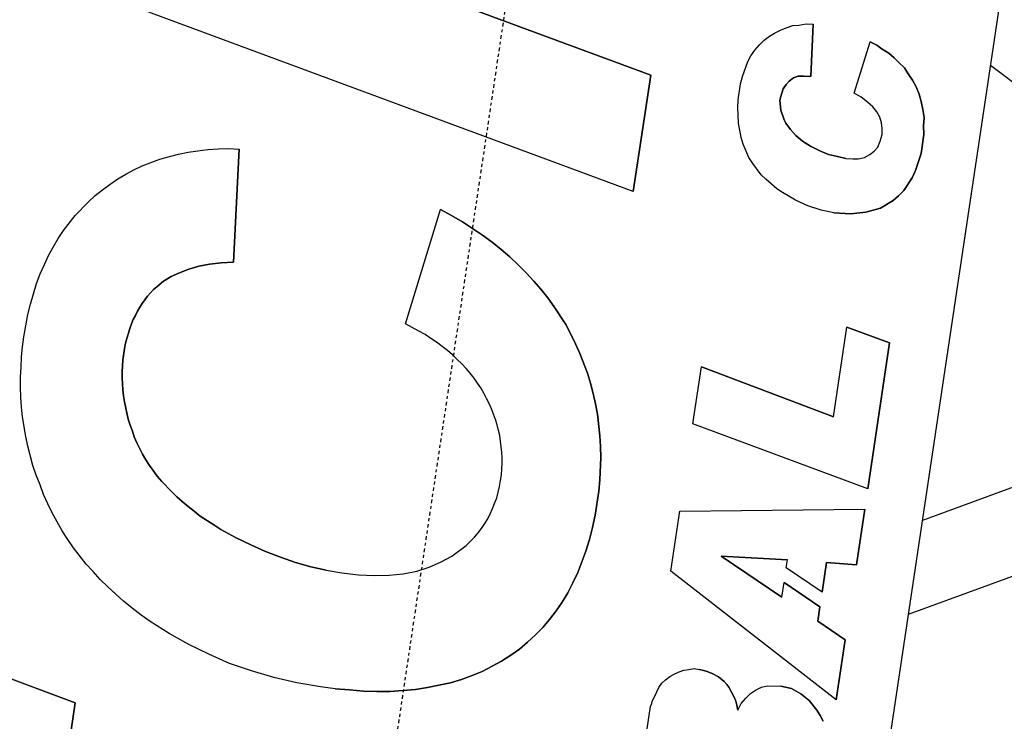
# Model space of a CAD drawing. Extents: x 1128 to 5946, y 896 to 3947.
# Drawn here: x 5321 to 5355, y 2353 to 2377 of the extents above; entities that cross this region are included whole.
import ezdxf

# ---------------------------------------------------------------- set-up
doc = ezdxf.new("R2010")
doc.units = 0
doc.header["$LTSCALE"] = 100
doc.header["$MEASUREMENT"] = 0
doc.linetypes.add('CENTER', pattern=[2, 1.25, -0.25, 0.25, -0.25])
doc.styles.get("Standard").update_dxf_attribs({"font": 'simplex.shx'})
doc.dimstyles.get("Standard").update_dxf_attribs({"dimscale": 60, "dimtxt": 0.18, "dimasz": 0.25, "dimexe": 0.18, "dimexo": 0.0625, "dimgap": 0.09, "dimtad": 0, "dimtih": 1, "dimtoh": 1, "dimzin": 4, "dimdsep": 46, "dimtxsty": 'Standard', "dimcen": 0.09, "dimadec": 8, "dimazin": 1, "dimtfac": 1, "dimtofl": 0, "dimtmove": 0, "dimatfit": 3, "dimfxl": 0.18, "dimtolj": 1, "dimtzin": 0, "dimarcsym": 0})

# ---------------------------------------------------------------- blocks, each defined once
blk = doc.blocks.new('*D13')
at = {"color": 0, "lineweight": -2, "transparency": 16777216}
for p, q in [((5507.993, 3224.676), (4726.758, 3224.676)), ((4737.558, 3209.676), (4737.558, 2257.756)), ((4737.558, 1416.716), (4737.558, 2142.041)), ((5005.346, 1401.716), (4726.758, 1401.716))]:
    blk.add_line(p, q, dxfattribs=at)
at = {"color": 0, "transparency": 16777216}
for points in [[(4735.058, 3209.676), (4740.058, 3209.676), (4737.558, 3224.676)], [(4735.058, 1416.716), (4740.058, 1416.716), (4737.558, 1401.716)]]:
    blk.add_solid(points, dxfattribs=at)
at = {"layer": 'Defpoints', "color": 0, "transparency": 16777216}
for p in [(5511.743, 3224.676), (4737.558, 1401.716), (5009.096, 1401.716)]:
    blk.add_point(p, dxfattribs=at)
at = {"color": 0, "transparency": 16777216, "insert": (4737.558, 2199.899), "char_height": 10.8, "attachment_point": 5}
blk.add_mtext('\\A1;1822.96"\\P=\\P151\'-10.96"\\POVERALL\\PHEIGHT\\PAT 81.5%%D MAX.', dxfattribs=at)
blk = doc.blocks.new('*D27')
at = {"color": 0, "lineweight": -2, "transparency": 16777216}
for p, q in [((4885.442, 1542.011), (4885.442, 3272.764)), ((5512.694, 3228.115), (5512.694, 3272.764)), ((4900.442, 3261.964), (5088.875, 3261.964)), ((5497.694, 3261.964), (5275.56, 3261.964))]:
    blk.add_line(p, q, dxfattribs=at)
at = {"color": 0, "transparency": 16777216}
for points in [[(4900.442, 3264.464), (4900.442, 3259.464), (4885.442, 3261.964)], [(5497.694, 3264.464), (5497.694, 3259.464), (5512.694, 3261.964)]]:
    blk.add_solid(points, dxfattribs=at)
at = {"layer": 'Defpoints', "color": 0, "transparency": 16777216}
for p in [(5512.694, 3261.964), (5512.694, 3224.365), (4885.442, 1538.261)]:
    blk.add_point(p, dxfattribs=at)
at = {"color": 0, "transparency": 16777216, "insert": (5182.218, 3261.964), "char_height": 10.8, "attachment_point": 5}
blk.add_mtext('\\A1;627.25" = 52\'-3.25"', dxfattribs=at)
blk = doc.blocks.new('boom')
at = {"color": 7}
for p, q in [((2605.621, 481.932), (2605.948, 482.016)), ((2605.948, 482.016), (2606.286, 482.09)), ((2606.286, 482.09), (2606.623, 482.153)), ((2606.623, 482.153), (2606.96, 482.206)), ((2606.96, 482.206), (2607.308, 482.237)), ((2607.308, 482.237), (2607.646, 482.269)), ((2607.646, 482.269), (2608.004, 482.29)), ((2608.004, 482.29), (2608.352, 482.301)), ((2608.352, 482.301), (2608.742, 482.29)), ((2608.742, 482.29), (2609.132, 482.269)), ((2609.132, 482.269), (2609.501, 482.237)), ((2609.501, 482.237), (2609.87, 482.185)), ((2609.87, 482.185), (2610.229, 482.132)), ((2610.229, 482.132), (2610.577, 482.058)), ((2610.577, 482.058), (2610.914, 481.963)), ((2596.164, 478.684), (2596.849, 481.953)), ((2596.849, 481.953), (2596.164, 478.684)), ((2604.651, 481.605), (2604.968, 481.721)), ((2604.968, 481.721), (2605.621, 481.932)), ((2610.914, 481.963), (2611.241, 481.868)), ((2611.241, 481.868), (2611.557, 481.752)), ((2611.557, 481.752), (2611.874, 481.626)), ((2616.397, 462.299), (2620.509, 481.953)), ((2603.713, 481.172), (2604.019, 481.331)), ((2604.019, 481.331), (2604.651, 481.605)), ((2611.874, 481.626), (2612.169, 481.489)), ((2612.169, 481.489), (2612.738, 481.172)), ((2603.091, 480.825), (2603.397, 480.993)), ((2603.397, 480.993), (2603.713, 481.172)), ((2612.738, 481.172), (2613.265, 480.793)), ((2602.796, 480.635), (2603.091, 480.825)), ((2613.265, 480.793), (2613.518, 480.593)), ((2602.226, 480.224), (2602.511, 480.434)), ((2602.511, 480.434), (2602.796, 480.635)), ((2613.518, 480.593), (2613.75, 480.371)), ((2613.75, 480.371), (2613.982, 480.139)), ((2601.688, 479.77), (2601.952, 480.002)), ((2601.952, 480.002), (2602.226, 480.224)), ((2613.982, 480.139), (2614.204, 479.907)), ((2601.425, 479.528), (2601.688, 479.77)), ((2614.204, 479.907), (2614.404, 479.654)), ((2614.404, 479.654), (2614.594, 479.401)), ((2600.94, 479.022), (2601.425, 479.528)), ((2614.594, 479.401), (2614.773, 479.137)), ((2600.718, 478.747), (2600.94, 479.022)), ((2614.773, 479.137), (2615.089, 478.568)), ((2585.63, 478.684), (2596.164, 478.684)), ((2596.164, 478.684), (2585.63, 478.684)), ((2596.164, 478.684), (2596.164, 478.684)), ((2600.486, 478.463), (2600.718, 478.747)), ((2606.855, 478.61), (2607.055, 478.663)), ((2607.055, 478.663), (2606.855, 478.61)), ((2607.055, 478.663), (2607.456, 478.747)), ((2607.456, 478.747), (2607.055, 478.663)), ((2607.055, 478.663), (2607.055, 478.663)), ((2607.456, 478.747), (2607.656, 478.768)), ((2607.656, 478.768), (2607.456, 478.747)), ((2607.456, 478.747), (2607.456, 478.747)), ((2607.656, 478.768), (2607.867, 478.79)), ((2607.867, 478.79), (2607.656, 478.768)), ((2607.656, 478.768), (2607.656, 478.768)), ((2607.867, 478.79), (2608.067, 478.811)), ((2608.067, 478.811), (2607.867, 478.79)), ((2607.867, 478.79), (2607.867, 478.79)), ((2608.067, 478.811), (2608.468, 478.811)), ((2608.468, 478.811), (2608.067, 478.811)), ((2608.067, 478.811), (2608.067, 478.811)), ((2608.468, 478.811), (2608.658, 478.8)), ((2608.658, 478.8), (2608.468, 478.811)), ((2608.468, 478.811), (2608.468, 478.811)), ((2608.658, 478.8), (2608.827, 478.779)), ((2608.827, 478.779), (2608.658, 478.8)), ((2608.658, 478.8), (2608.658, 478.8)), ((2608.827, 478.779), (2609.006, 478.758)), ((2609.006, 478.758), (2608.827, 478.779)), ((2608.827, 478.779), (2608.827, 478.779)), ((2609.006, 478.758), (2609.174, 478.737)), ((2609.174, 478.737), (2609.006, 478.758)), ((2609.006, 478.758), (2609.006, 478.758)), ((2609.174, 478.737), (2609.343, 478.695)), ((2609.343, 478.695), (2609.174, 478.737)), ((2609.174, 478.737), (2609.174, 478.737)), ((2609.343, 478.695), (2609.501, 478.663)), ((2609.501, 478.663), (2609.343, 478.695)), ((2609.343, 478.695), (2609.343, 478.695)), ((2609.501, 478.663), (2609.649, 478.61)), ((2609.649, 478.61), (2609.501, 478.663)), ((2609.501, 478.663), (2609.501, 478.663)), ((2600.276, 478.167), (2600.486, 478.463)), ((2605.885, 478.231), (2606.085, 478.326)), ((2606.085, 478.326), (2605.885, 478.231)), ((2606.085, 478.326), (2606.655, 478.547)), ((2606.655, 478.547), (2606.085, 478.326)), ((2606.085, 478.326), (2606.085, 478.326)), ((2606.655, 478.547), (2606.855, 478.61)), ((2606.855, 478.61), (2606.655, 478.547)), ((2606.655, 478.547), (2606.655, 478.547)), ((2606.855, 478.61), (2606.855, 478.61)), ((2609.649, 478.61), (2609.807, 478.558)), ((2609.807, 478.558), (2609.649, 478.61)), ((2609.649, 478.61), (2609.649, 478.61)), ((2609.807, 478.558), (2609.955, 478.505)), ((2609.955, 478.505), (2609.807, 478.558)), ((2609.807, 478.558), (2609.807, 478.558)), ((2609.955, 478.505), (2610.092, 478.442)), ((2610.092, 478.442), (2609.955, 478.505)), ((2609.955, 478.505), (2609.955, 478.505)), ((2610.092, 478.442), (2610.366, 478.294)), ((2610.366, 478.294), (2610.092, 478.442)), ((2610.092, 478.442), (2610.092, 478.442)), ((2610.366, 478.294), (2610.619, 478.125)), ((2610.619, 478.125), (2610.366, 478.294)), ((2610.366, 478.294), (2610.366, 478.294)), ((2615.089, 478.568), (2615.227, 478.262)), ((2600.065, 477.862), (2600.276, 478.167)), ((2605.326, 477.914), (2605.516, 478.03)), ((2605.516, 478.03), (2605.326, 477.914)), ((2605.516, 478.03), (2605.695, 478.125)), ((2605.695, 478.125), (2605.516, 478.03)), ((2605.516, 478.03), (2605.516, 478.03)), ((2605.695, 478.125), (2605.885, 478.231)), ((2605.885, 478.231), (2605.695, 478.125)), ((2605.695, 478.125), (2605.695, 478.125)), ((2605.885, 478.231), (2605.885, 478.231)), ((2610.619, 478.125), (2610.735, 478.03)), ((2610.735, 478.03), (2610.619, 478.125)), ((2610.619, 478.125), (2610.619, 478.125)), ((2610.735, 478.03), (2610.956, 477.83)), ((2610.956, 477.83), (2610.735, 478.03)), ((2610.735, 478.03), (2610.735, 478.03)), ((2615.227, 478.262), (2615.353, 477.967)), ((2615.353, 477.967), (2615.469, 477.64)), ((2599.864, 477.556), (2600.065, 477.862)), ((2604.788, 477.524), (2604.968, 477.661)), ((2604.968, 477.661), (2604.788, 477.524)), ((2604.968, 477.661), (2605.326, 477.914)), ((2605.326, 477.914), (2604.968, 477.661)), ((2604.968, 477.661), (2604.968, 477.661)), ((2605.326, 477.914), (2605.326, 477.914)), ((2610.956, 477.83), (2611.157, 477.588)), ((2611.157, 477.588), (2610.956, 477.83)), ((2610.956, 477.83), (2610.956, 477.83)), ((2615.469, 477.64), (2615.564, 477.324)), ((2599.675, 477.229), (2599.864, 477.556)), ((2604.461, 477.219), (2604.62, 477.366)), ((2604.62, 477.366), (2604.461, 477.219)), ((2604.62, 477.366), (2604.788, 477.524)), ((2604.788, 477.524), (2604.62, 477.366)), ((2604.62, 477.366), (2604.62, 477.366)), ((2604.788, 477.524), (2604.788, 477.524)), ((2611.157, 477.588), (2611.325, 477.324)), ((2611.325, 477.324), (2611.157, 477.588)), ((2611.157, 477.588), (2611.157, 477.588)), ((2611.325, 477.324), (2611.494, 477.029)), ((2611.494, 477.029), (2611.325, 477.324)), ((2611.325, 477.324), (2611.325, 477.324)), ((2615.564, 477.324), (2615.659, 476.987)), ((2599.485, 476.892), (2599.675, 477.229)), ((2604.135, 476.871), (2604.293, 477.05)), ((2604.293, 477.05), (2604.135, 476.871)), ((2604.293, 477.05), (2604.461, 477.219)), ((2604.461, 477.219), (2604.293, 477.05)), ((2604.293, 477.05), (2604.293, 477.05)), ((2604.461, 477.219), (2604.461, 477.219)), ((2611.494, 477.029), (2611.642, 476.702)), ((2611.642, 476.702), (2611.494, 477.029)), ((2611.494, 477.029), (2611.494, 477.029)), ((2615.659, 476.987), (2615.733, 476.639)), ((2599.316, 476.554), (2599.485, 476.892)), ((2603.839, 476.491), (2604.135, 476.871)), ((2604.135, 476.871), (2603.839, 476.491)), ((2604.135, 476.871), (2604.135, 476.871)), ((2611.642, 476.702), (2611.768, 476.343)), ((2611.768, 476.343), (2611.642, 476.702)), ((2611.642, 476.702), (2611.642, 476.702)), ((2615.733, 476.639), (2615.796, 476.291)), ((2599, 475.848), (2599.316, 476.554)), ((2603.555, 476.069), (2603.692, 476.28)), ((2603.692, 476.28), (2603.555, 476.069)), ((2603.692, 476.28), (2603.839, 476.491)), ((2603.839, 476.491), (2603.692, 476.28)), ((2603.692, 476.28), (2603.692, 476.28)), ((2603.839, 476.491), (2603.839, 476.491)), ((2611.768, 476.343), (2611.874, 475.964)), ((2611.874, 475.964), (2611.768, 476.343)), ((2611.768, 476.343), (2611.768, 476.343)), ((2615.796, 476.291), (2615.838, 475.922)), ((2603.418, 475.848), (2603.555, 476.069)), ((2603.555, 476.069), (2603.418, 475.848)), ((2603.555, 476.069), (2603.555, 476.069)), ((2611.874, 475.964), (2611.958, 475.542)), ((2611.958, 475.542), (2611.874, 475.964)), ((2611.874, 475.964), (2611.874, 475.964)), ((2611.958, 475.542), (2615.838, 475.922)), ((2615.838, 475.922), (2611.958, 475.542)), ((2598.726, 475.12), (2599, 475.848)), ((2603.154, 475.384), (2603.291, 475.616)), ((2603.291, 475.616), (2603.154, 475.384)), ((2603.291, 475.616), (2603.418, 475.848)), ((2603.418, 475.848), (2603.291, 475.616)), ((2603.291, 475.616), (2603.291, 475.616)), ((2603.418, 475.848), (2603.418, 475.848)), ((2602.922, 474.878), (2603.154, 475.384)), ((2603.154, 475.384), (2602.922, 474.878)), ((2603.154, 475.384), (2603.154, 475.384)), ((2611.958, 475.542), (2611.958, 475.542)), ((2598.494, 474.393), (2598.726, 475.12)), ((2602.606, 474.077), (2602.806, 474.614)), ((2602.806, 474.614), (2602.606, 474.077)), ((2602.806, 474.614), (2602.922, 474.878)), ((2602.922, 474.878), (2602.806, 474.614)), ((2602.806, 474.614), (2602.806, 474.614)), ((2602.922, 474.878), (2602.922, 474.878)), ((2598.293, 473.634), (2598.494, 474.393)), ((2602.437, 473.518), (2602.606, 474.077)), ((2602.606, 474.077), (2602.437, 473.518)), ((2602.606, 474.077), (2602.606, 474.077)), ((2598.146, 472.853), (2598.293, 473.634)), ((2602.279, 472.98), (2602.437, 473.518)), ((2602.437, 473.518), (2602.279, 472.98)), ((2602.437, 473.518), (2602.437, 473.518)), ((2602.163, 472.442), (2602.279, 472.98)), ((2602.279, 472.98), (2602.163, 472.442)), ((2602.279, 472.98), (2602.279, 472.98)), ((2598.04, 472.063), (2598.146, 472.853)), ((2602.057, 471.905), (2602.163, 472.442)), ((2602.163, 472.442), (2602.057, 471.905)), ((2602.163, 472.442), (2602.163, 472.442)), ((2597.977, 471.251), (2598.04, 472.063)), ((2601.994, 471.367), (2602.057, 471.905)), ((2602.057, 471.905), (2601.994, 471.367)), ((2602.057, 471.905), (2602.057, 471.905)), ((2597.956, 470.428), (2597.977, 471.251)), ((2601.952, 470.819), (2601.994, 471.367)), ((2601.994, 471.367), (2601.952, 470.819)), ((2601.994, 471.367), (2601.994, 471.367)), ((2620.446, 462.299), (2622.28, 471.082)), ((2622.28, 471.082), (2620.446, 462.299)), ((2601.952, 470.819), (2601.941, 470.281)), ((2601.952, 470.819), (2601.952, 470.819)), ((2597.967, 469.912), (2597.956, 470.428)), ((2601.941, 470.281), (2601.963, 469.701)), ((2597.967, 469.912), (2597.998, 469.416)), ((2597.998, 469.416), (2597.967, 469.912)), ((2601.963, 469.701), (2602.015, 469.163)), ((2597.998, 469.416), (2598.03, 468.942)), ((2598.03, 468.942), (2597.998, 469.416)), ((2597.998, 469.416), (2597.998, 469.416)), ((2602.015, 469.163), (2602.1, 468.657)), ((2610.556, 468.889), (2610.651, 469.132)), ((2610.651, 469.132), (2610.735, 469.374)), ((2610.735, 469.374), (2614.805, 468.762)), ((2598.03, 468.942), (2598.082, 468.488)), ((2598.082, 468.488), (2598.03, 468.942)), ((2598.03, 468.942), (2598.03, 468.942)), ((2610.471, 468.657), (2610.556, 468.889)), ((2598.082, 468.488), (2598.156, 468.035)), ((2598.156, 468.035), (2598.082, 468.488)), ((2598.082, 468.488), (2598.082, 468.488)), ((2602.1, 468.657), (2602.226, 468.183)), ((2610.366, 468.436), (2610.471, 468.657)), ((2614.657, 468.362), (2614.805, 468.762)), ((2614.805, 468.762), (2614.657, 468.362)), ((2602.226, 468.183), (2602.384, 467.74)), ((2610.155, 468.014), (2610.271, 468.225)), ((2610.271, 468.225), (2610.366, 468.436)), ((2614.499, 467.961), (2614.657, 468.362)), ((2614.657, 468.362), (2614.499, 467.961)), ((2614.657, 468.362), (2614.657, 468.362)), ((2598.156, 468.035), (2598.251, 467.603)), ((2598.251, 467.603), (2598.156, 468.035)), ((2598.156, 468.035), (2598.156, 468.035)), ((2609.923, 467.624), (2610.039, 467.814)), ((2610.039, 467.814), (2610.155, 468.014)), ((2614.141, 467.202), (2614.499, 467.961)), ((2614.499, 467.961), (2614.141, 467.202)), ((2614.499, 467.961), (2614.499, 467.961)), ((2598.251, 467.603), (2598.346, 467.181)), ((2598.346, 467.181), (2598.251, 467.603)), ((2598.251, 467.603), (2598.251, 467.603)), ((2602.384, 467.74), (2602.574, 467.339)), ((2609.786, 467.434), (2609.923, 467.624)), ((2598.346, 467.181), (2598.473, 466.78)), ((2598.473, 466.78), (2598.346, 467.181)), ((2598.346, 467.181), (2598.346, 467.181)), ((2602.574, 467.339), (2602.806, 466.97)), ((2609.522, 467.086), (2609.659, 467.255)), ((2609.659, 467.255), (2609.786, 467.434)), ((2613.951, 466.844), (2614.141, 467.202)), ((2614.141, 467.202), (2613.951, 466.844)), ((2614.141, 467.202), (2614.141, 467.202)), ((2598.473, 466.78), (2598.61, 466.401)), ((2598.61, 466.401), (2598.473, 466.78)), ((2598.473, 466.78), (2598.473, 466.78)), ((2602.806, 466.97), (2603.07, 466.622)), ((2609.09, 466.622), (2609.238, 466.77)), ((2609.238, 466.77), (2609.385, 466.928)), ((2609.385, 466.928), (2609.522, 467.086)), ((2613.75, 466.496), (2613.951, 466.844)), ((2613.951, 466.844), (2613.75, 466.496)), ((2613.951, 466.844), (2613.951, 466.844)), ((2603.07, 466.622), (2603.502, 466.19)), ((2608.774, 466.359), (2608.942, 466.485)), ((2608.942, 466.485), (2609.09, 466.622)), ((2613.54, 466.169), (2613.75, 466.496)), ((2613.75, 466.496), (2613.54, 466.169)), ((2613.75, 466.496), (2613.75, 466.496)), ((2598.61, 466.401), (2598.757, 466.021)), ((2598.757, 466.021), (2598.61, 466.401)), ((2598.61, 466.401), (2598.61, 466.401)), ((2603.502, 466.19), (2603.671, 466.063)), ((2608.278, 466.021), (2608.447, 466.127)), ((2608.447, 466.127), (2608.605, 466.243)), ((2608.605, 466.243), (2608.774, 466.359)), ((2613.318, 465.842), (2613.54, 466.169)), ((2613.54, 466.169), (2613.318, 465.842)), ((2613.54, 466.169), (2613.54, 466.169)), ((2598.757, 466.021), (2598.926, 465.663)), ((2598.926, 465.663), (2598.757, 466.021)), ((2598.757, 466.021), (2598.757, 466.021)), ((2603.671, 466.063), (2603.829, 465.947)), ((2603.829, 465.947), (2603.998, 465.842)), ((2603.998, 465.842), (2604.166, 465.747)), ((2604.166, 465.747), (2604.345, 465.663)), ((2607.582, 465.673), (2607.762, 465.747)), ((2607.762, 465.747), (2607.941, 465.831)), ((2607.941, 465.831), (2608.278, 466.021)), ((2613.086, 465.526), (2613.318, 465.842)), ((2613.318, 465.842), (2613.086, 465.526)), ((2613.318, 465.842), (2613.318, 465.842)), ((2598.926, 465.663), (2599.116, 465.325)), ((2599.116, 465.325), (2598.926, 465.663)), ((2598.926, 465.663), (2598.926, 465.663)), ((2604.345, 465.663), (2604.525, 465.589)), ((2604.525, 465.589), (2604.704, 465.526)), ((2604.704, 465.526), (2604.894, 465.473)), ((2604.894, 465.473), (2605.083, 465.431)), ((2605.083, 465.431), (2605.284, 465.389)), ((2606.486, 465.378), (2606.665, 465.41)), ((2606.665, 465.41), (2606.855, 465.441)), ((2606.855, 465.441), (2607.045, 465.494)), ((2607.045, 465.494), (2607.224, 465.547)), ((2607.224, 465.547), (2607.414, 465.599)), ((2607.414, 465.599), (2607.582, 465.673)), ((2612.844, 465.23), (2613.086, 465.526)), ((2613.086, 465.526), (2612.844, 465.23)), ((2613.086, 465.526), (2613.086, 465.526)), ((2599.116, 465.325), (2599.306, 464.998)), ((2599.306, 464.998), (2599.116, 465.325)), ((2599.116, 465.325), (2599.116, 465.325)), ((2605.284, 465.389), (2605.484, 465.367)), ((2605.484, 465.367), (2605.684, 465.357)), ((2605.684, 465.357), (2605.895, 465.346)), ((2605.895, 465.346), (2606.085, 465.346)), ((2606.085, 465.346), (2606.296, 465.367)), ((2606.296, 465.367), (2606.486, 465.378)), ((2612.601, 464.946), (2612.844, 465.23)), ((2612.844, 465.23), (2612.601, 464.946)), ((2612.844, 465.23), (2612.844, 465.23)), ((2599.306, 464.998), (2599.527, 464.693)), ((2599.527, 464.693), (2599.306, 464.998)), ((2599.306, 464.998), (2599.306, 464.998)), ((2612.348, 464.672), (2612.601, 464.946)), ((2612.601, 464.946), (2612.348, 464.672)), ((2612.601, 464.946), (2612.601, 464.946)), ((2599.527, 464.693), (2599.748, 464.397)), ((2599.748, 464.397), (2599.527, 464.693)), ((2599.527, 464.693), (2599.527, 464.693)), ((2599.748, 464.397), (2600.001, 464.113)), ((2600.001, 464.113), (2599.748, 464.397)), ((2599.748, 464.397), (2599.748, 464.397)), ((2611.526, 463.923), (2612.074, 464.408)), ((2612.074, 464.408), (2611.526, 463.923)), ((2612.074, 464.408), (2612.348, 464.672)), ((2612.348, 464.672), (2612.074, 464.408)), ((2612.074, 464.408), (2612.074, 464.408)), ((2612.348, 464.672), (2612.348, 464.672)), ((2600.001, 464.113), (2600.254, 463.849)), ((2600.254, 463.849), (2600.001, 464.113)), ((2600.001, 464.113), (2600.001, 464.113)), ((2600.254, 463.849), (2600.529, 463.607)), ((2600.529, 463.607), (2600.254, 463.849)), ((2600.254, 463.849), (2600.254, 463.849)), ((2611.23, 463.702), (2611.526, 463.923)), ((2611.526, 463.923), (2611.23, 463.702)), ((2611.526, 463.923), (2611.526, 463.923)), ((2600.529, 463.607), (2600.813, 463.375)), ((2600.813, 463.375), (2600.529, 463.607)), ((2600.529, 463.607), (2600.529, 463.607)), ((2600.813, 463.375), (2601.109, 463.164)), ((2601.109, 463.164), (2600.813, 463.375)), ((2600.813, 463.375), (2600.813, 463.375)), ((2610.619, 463.29), (2610.925, 463.491)), ((2610.925, 463.491), (2610.619, 463.29)), ((2610.925, 463.491), (2611.23, 463.702)), ((2611.23, 463.702), (2610.925, 463.491)), ((2610.925, 463.491), (2610.925, 463.491)), ((2611.23, 463.702), (2611.23, 463.702)), ((2601.109, 463.164), (2601.414, 462.974)), ((2601.414, 462.974), (2601.109, 463.164)), ((2601.109, 463.164), (2601.109, 463.164)), ((2609.986, 462.932), (2610.619, 463.29)), ((2610.619, 463.29), (2609.986, 462.932)), ((2610.619, 463.29), (2610.619, 463.29)), ((2601.414, 462.974), (2601.741, 462.795)), ((2601.741, 462.795), (2601.414, 462.974)), ((2601.414, 462.974), (2601.414, 462.974)), ((2601.741, 462.795), (2602.068, 462.637)), ((2602.068, 462.637), (2601.741, 462.795)), ((2601.741, 462.795), (2601.741, 462.795)), ((2609.322, 462.637), (2609.659, 462.784)), ((2609.659, 462.784), (2609.322, 462.637)), ((2609.659, 462.784), (2609.986, 462.932)), ((2609.986, 462.932), (2609.659, 462.784)), ((2609.659, 462.784), (2609.659, 462.784)), ((2609.986, 462.932), (2609.986, 462.932)), ((2602.068, 462.637), (2602.416, 462.489)), ((2602.416, 462.489), (2602.068, 462.637)), ((2602.068, 462.637), (2602.068, 462.637)), ((2602.416, 462.489), (2602.774, 462.363)), ((2602.774, 462.363), (2602.416, 462.489)), ((2602.416, 462.489), (2602.416, 462.489)), ((2602.774, 462.363), (2603.154, 462.247)), ((2603.154, 462.247), (2602.774, 462.363)), ((2602.774, 462.363), (2602.774, 462.363)), ((2607.92, 462.194), (2608.637, 462.384)), ((2608.637, 462.384), (2607.92, 462.194)), ((2608.637, 462.384), (2608.985, 462.51)), ((2608.985, 462.51), (2608.637, 462.384)), ((2608.637, 462.384), (2608.637, 462.384)), ((2608.985, 462.51), (2609.322, 462.637)), ((2609.322, 462.637), (2608.985, 462.51)), ((2608.985, 462.51), (2608.985, 462.51)), ((2609.322, 462.637), (2609.322, 462.637)), ((2603.154, 462.247), (2603.534, 462.162)), ((2603.534, 462.162), (2603.154, 462.247)), ((2603.154, 462.247), (2603.154, 462.247)), ((2603.534, 462.162), (2603.924, 462.088)), ((2603.924, 462.088), (2603.534, 462.162)), ((2603.534, 462.162), (2603.534, 462.162)), ((2603.924, 462.088), (2604.335, 462.025)), ((2604.335, 462.025), (2603.924, 462.088)), ((2603.924, 462.088), (2603.924, 462.088)), ((2604.335, 462.025), (2604.757, 461.983)), ((2604.757, 461.983), (2604.335, 462.025)), ((2604.335, 462.025), (2604.335, 462.025)), ((2606.423, 461.972), (2607.182, 462.057)), ((2607.182, 462.057), (2606.423, 461.972)), ((2607.182, 462.057), (2607.551, 462.12)), ((2607.551, 462.12), (2607.182, 462.057)), ((2607.182, 462.057), (2607.182, 462.057)), ((2607.551, 462.12), (2607.92, 462.194)), ((2607.92, 462.194), (2607.551, 462.12)), ((2607.551, 462.12), (2607.551, 462.12)), ((2607.92, 462.194), (2607.92, 462.194)), ((2616.397, 462.299), (2620.446, 462.299)), ((2620.446, 462.299), (2616.397, 462.299)), ((2620.446, 462.299), (2620.446, 462.299)), ((2604.757, 461.983), (2605.189, 461.951)), ((2605.189, 461.951), (2604.757, 461.983)), ((2604.757, 461.983), (2604.757, 461.983)), ((2605.189, 461.951), (2606.022, 461.951)), ((2606.022, 461.951), (2605.189, 461.951)), ((2605.189, 461.951), (2605.189, 461.951)), ((2606.022, 461.951), (2606.423, 461.972)), ((2606.423, 461.972), (2606.022, 461.951)), ((2606.022, 461.951), (2606.022, 461.951)), ((2606.423, 461.972), (2606.423, 461.972)), ((2597.726, 459.093), (2598.97, 459.093)), ((2598.97, 459.093), (2599.076, 459.067)), ((2599.076, 459.067), (2599.155, 459.067)), ((2599.155, 459.067), (2599.313, 459.014)), ((2599.313, 459.014), (2599.498, 458.961)), ((2600.132, 452.807), (2603.672, 459.093)), ((2603.672, 459.093), (2605.758, 459.093)), ((2605.758, 459.093), (2606.762, 452.807)), ((2607.475, 452.807), (2608.796, 459.093)), ((2608.796, 459.093), (2610.777, 459.093)), ((2609.747, 454.339), (2610.777, 459.093)), ((2610.777, 459.093), (2609.747, 454.339)), ((2618.78, 458.908), (2619.256, 459.067)), ((2619.256, 459.067), (2619.784, 459.172)), ((2619.784, 459.172), (2620.048, 459.199)), ((2620.048, 459.199), (2620.603, 459.199)), ((2620.603, 459.199), (2620.867, 459.172)), ((2620.867, 459.172), (2621.395, 459.067)), ((2621.395, 459.067), (2621.606, 458.987)), ((2621.606, 458.987), (2621.818, 458.882)), ((2599.498, 458.961), (2599.657, 458.908)), ((2599.657, 458.908), (2599.815, 458.829)), ((2599.815, 458.829), (2599.947, 458.723)), ((2599.947, 458.723), (2600.079, 458.591)), ((2618.146, 458.538), (2618.569, 458.803)), ((2618.569, 458.803), (2618.78, 458.908)), ((2621.818, 458.882), (2622.029, 458.75)), ((2622.029, 458.75), (2622.214, 458.618)), ((2600.079, 458.591), (2600.185, 458.459)), ((2600.185, 458.459), (2600.291, 458.301)), ((2600.291, 458.301), (2600.37, 458.142)), ((2617.618, 458.037), (2617.961, 458.38)), ((2617.961, 458.38), (2618.146, 458.538)), ((2622.214, 458.618), (2622.372, 458.459)), ((2622.372, 458.459), (2622.505, 458.301)), ((2622.505, 458.301), (2622.637, 458.116)), ((2600.37, 458.142), (2600.423, 457.984)), ((2600.423, 457.984), (2600.476, 457.799)), ((2617.486, 457.852), (2617.618, 458.037)), ((2622.637, 458.116), (2622.742, 457.931)), ((2600.449, 457.376), (2600.476, 457.614)), ((2600.476, 457.614), (2600.449, 457.376)), ((2600.476, 457.799), (2600.476, 457.614)), ((2617.222, 457.429), (2617.486, 457.852)), ((2619.599, 457.535), (2619.916, 457.693)), ((2619.916, 457.693), (2619.599, 457.535)), ((2619.916, 457.693), (2620.233, 457.772)), ((2620.233, 457.772), (2619.916, 457.693)), ((2619.916, 457.693), (2619.916, 457.693)), ((2620.233, 457.772), (2620.339, 457.772)), ((2620.339, 457.772), (2620.233, 457.772)), ((2620.233, 457.772), (2620.233, 457.772)), ((2620.339, 457.772), (2620.656, 457.72)), ((2620.656, 457.72), (2620.339, 457.772)), ((2620.339, 457.772), (2620.339, 457.772)), ((2620.656, 457.72), (2620.814, 457.64)), ((2620.814, 457.64), (2620.656, 457.72)), ((2620.656, 457.72), (2620.656, 457.72)), ((2620.814, 457.64), (2620.946, 457.561)), ((2620.946, 457.561), (2620.814, 457.64)), ((2620.814, 457.64), (2620.814, 457.64)), ((2622.742, 457.931), (2622.848, 457.72)), ((2622.848, 457.72), (2622.901, 457.508)), ((2600.396, 457.165), (2600.449, 457.376)), ((2600.449, 457.376), (2600.396, 457.165)), ((2600.449, 457.376), (2600.449, 457.376)), ((2603.355, 455.184), (2604.438, 457.456)), ((2604.438, 457.456), (2603.355, 455.184)), ((2604.438, 457.456), (2604.438, 457.456)), ((2604.438, 457.456), (2604.649, 455.184)), ((2604.649, 455.184), (2604.438, 457.456)), ((2617.116, 457.218), (2617.222, 457.429)), ((2619.308, 457.271), (2619.493, 457.456)), ((2619.493, 457.455), (2619.308, 457.271)), ((2619.493, 457.456), (2619.599, 457.535)), ((2619.599, 457.535), (2619.493, 457.455)), ((2619.493, 457.456), (2619.493, 457.455)), ((2619.599, 457.535), (2619.599, 457.535)), ((2620.946, 457.561), (2621.078, 457.429)), ((2621.078, 457.429), (2620.946, 457.561)), ((2620.946, 457.561), (2620.946, 457.561)), ((2621.078, 457.429), (2621.157, 457.271)), ((2621.157, 457.271), (2621.078, 457.429)), ((2621.078, 457.429), (2621.078, 457.429)), ((2622.901, 457.508), (2622.98, 457.271)), ((2600.317, 456.927), (2600.396, 457.165)), ((2600.396, 457.165), (2600.317, 456.927)), ((2600.396, 457.165), (2600.396, 457.165)), ((2616.931, 456.742), (2617.116, 457.218)), ((2618.965, 456.795), (2619.124, 457.059)), ((2619.124, 457.059), (2618.965, 456.795)), ((2619.124, 457.059), (2619.308, 457.271)), ((2619.308, 457.271), (2619.124, 457.059)), ((2619.124, 457.059), (2619.124, 457.059)), ((2619.308, 457.271), (2619.308, 457.271)), ((2621.157, 457.271), (2621.184, 457.086)), ((2621.184, 457.086), (2621.157, 457.271)), ((2621.157, 457.271), (2621.157, 457.271)), ((2621.184, 457.086), (2621.21, 456.874)), ((2621.21, 456.874), (2621.184, 457.086)), ((2621.184, 457.086), (2621.184, 457.086)), ((2621.21, 456.848), (2623.006, 457.033)), ((2623.006, 457.033), (2621.21, 456.848)), ((2622.98, 457.271), (2623.006, 457.033)), ((2600.027, 456.531), (2600.106, 456.61)), ((2600.106, 456.61), (2600.027, 456.531)), ((2600.106, 456.61), (2600.185, 456.716)), ((2600.185, 456.716), (2600.106, 456.61)), ((2600.106, 456.61), (2600.106, 456.61)), ((2600.185, 456.716), (2600.317, 456.927)), ((2600.317, 456.927), (2600.185, 456.716)), ((2600.185, 456.716), (2600.185, 456.716)), ((2600.317, 456.927), (2600.317, 456.927)), ((2616.799, 456.293), (2616.931, 456.742)), ((2618.833, 456.505), (2618.965, 456.795)), ((2618.965, 456.795), (2618.833, 456.505)), ((2618.965, 456.795), (2618.965, 456.795)), ((2621.21, 456.848), (2621.21, 456.874)), ((2621.21, 456.874), (2621.21, 456.874)), ((2599.578, 456.214), (2599.71, 456.293)), ((2599.71, 456.293), (2599.578, 456.214)), ((2599.71, 456.293), (2600.027, 456.531)), ((2600.027, 456.531), (2599.71, 456.293)), ((2599.71, 456.293), (2599.71, 456.293)), ((2600.027, 456.531), (2600.027, 456.531)), ((2616.72, 455.818), (2616.799, 456.293)), ((2618.727, 456.161), (2618.833, 456.505)), ((2618.833, 456.505), (2618.727, 456.161)), ((2618.833, 456.505), (2618.833, 456.505)), ((2599.287, 456.108), (2599.445, 456.161)), ((2599.445, 456.161), (2599.287, 456.108)), ((2599.287, 456.108), (2599.287, 456.108)), ((2599.287, 456.108), (2599.525, 456.029)), ((2599.445, 456.161), (2599.578, 456.214)), ((2599.578, 456.214), (2599.445, 456.161)), ((2599.445, 456.161), (2599.445, 456.161)), ((2599.525, 456.029), (2599.736, 455.897)), ((2599.578, 456.214), (2599.578, 456.214)), ((2618.648, 455.844), (2618.727, 456.161)), ((2618.727, 456.161), (2618.648, 455.844)), ((2618.727, 456.161), (2618.727, 456.161)), ((2599.736, 455.897), (2599.921, 455.765)), ((2599.921, 455.765), (2600.053, 455.607)), ((2600.053, 455.607), (2600.185, 455.422)), ((2616.694, 455.369), (2616.72, 455.818)), ((2618.622, 455.527), (2618.648, 455.844)), ((2618.648, 455.844), (2618.622, 455.527)), ((2618.648, 455.844), (2618.648, 455.844)), ((2600.185, 455.422), (2600.264, 455.237)), ((2616.694, 455.369), (2616.746, 454.788)), ((2616.746, 454.788), (2616.694, 455.369)), ((2618.595, 455.237), (2618.622, 455.527)), ((2618.622, 455.527), (2618.595, 455.237)), ((2618.622, 455.527), (2618.622, 455.527)), ((2620.761, 455.025), (2620.867, 455.29)), ((2620.867, 455.29), (2622.689, 454.999)), ((2600.264, 455.237), (2600.317, 454.761)), ((2603.223, 453.837), (2603.866, 455.184)), ((2603.866, 455.184), (2603.223, 453.837)), ((2603.355, 455.184), (2603.355, 455.184)), ((2603.355, 455.184), (2603.866, 455.184)), ((2603.726, 453.837), (2604.368, 455.184)), ((2604.368, 455.184), (2604.649, 455.184)), ((2604.649, 455.184), (2604.649, 455.184)), ((2618.595, 455.237), (2618.595, 455.237)), ((2618.595, 455.237), (2618.622, 454.999)), ((2618.622, 454.999), (2618.648, 454.814)), ((2620.629, 454.788), (2620.761, 455.025)), ((2622.61, 454.761), (2622.689, 454.999)), ((2622.689, 454.999), (2622.61, 454.761)), ((2600.291, 454.392), (2600.317, 454.761)), ((2600.317, 454.761), (2600.291, 454.392)), ((2616.746, 454.788), (2616.878, 454.286)), ((2616.878, 454.286), (2616.746, 454.788)), ((2616.746, 454.788), (2616.746, 454.788)), ((2618.648, 454.814), (2618.727, 454.603)), ((2618.727, 454.603), (2618.859, 454.444)), ((2620.339, 454.418), (2620.497, 454.576)), ((2620.497, 454.576), (2620.629, 454.788)), ((2622.505, 454.55), (2622.61, 454.761)), ((2622.61, 454.761), (2622.505, 454.55)), ((2622.61, 454.761), (2622.61, 454.761)), ((2600.159, 454.048), (2600.291, 454.392)), ((2600.291, 454.392), (2600.159, 454.048)), ((2600.291, 454.392), (2600.291, 454.392)), ((2609.747, 454.339), (2609.747, 454.339)), ((2609.747, 454.339), (2612.864, 454.339)), ((2612.547, 452.807), (2612.864, 454.339)), ((2612.864, 454.339), (2612.547, 452.807)), ((2616.878, 454.286), (2617.09, 453.81)), ((2617.09, 453.81), (2616.878, 454.286)), ((2616.878, 454.286), (2616.878, 454.286)), ((2618.859, 454.444), (2618.992, 454.312)), ((2618.992, 454.312), (2619.15, 454.207)), ((2619.995, 454.207), (2620.18, 454.286)), ((2620.18, 454.286), (2620.339, 454.418)), ((2622.267, 454.101), (2622.399, 454.312)), ((2622.399, 454.312), (2622.267, 454.101)), ((2622.399, 454.312), (2622.505, 454.55)), ((2622.505, 454.55), (2622.399, 454.312)), ((2622.399, 454.312), (2622.399, 454.312)), ((2622.505, 454.55), (2622.505, 454.55)), ((2599.974, 453.731), (2600.159, 454.048)), ((2600.159, 454.048), (2599.974, 453.731)), ((2600.159, 454.048), (2600.159, 454.048)), ((2619.15, 454.207), (2619.361, 454.154)), ((2619.361, 454.154), (2619.599, 454.127)), ((2619.599, 454.127), (2619.81, 454.154)), ((2619.81, 454.154), (2619.995, 454.207)), ((2621.976, 453.705), (2622.135, 453.916)), ((2622.135, 453.916), (2621.976, 453.705)), ((2622.135, 453.916), (2622.267, 454.101)), ((2622.267, 454.101), (2622.135, 453.916)), ((2622.135, 453.916), (2622.135, 453.916)), ((2622.267, 454.101), (2622.267, 454.101)), ((2599.683, 453.414), (2599.974, 453.731)), ((2599.974, 453.731), (2599.683, 453.414)), ((2599.974, 453.731), (2599.974, 453.731)), ((2602.219, 452.807), (2602.721, 453.837)), ((2602.721, 453.837), (2602.219, 452.807)), ((2602.721, 453.837), (2603.223, 453.837)), ((2603.223, 453.837), (2602.721, 453.837)), ((2602.721, 453.837), (2602.721, 453.837)), ((2603.223, 453.837), (2603.223, 453.837)), ((2603.726, 453.837), (2604.755, 453.837)), ((2604.755, 453.837), (2603.726, 453.837)), ((2604.755, 453.837), (2604.834, 452.807)), ((2604.834, 452.807), (2604.755, 453.837)), ((2604.755, 453.837), (2604.755, 453.837)), ((2617.09, 453.81), (2617.407, 453.414)), ((2617.407, 453.414), (2617.09, 453.81)), ((2617.09, 453.81), (2617.09, 453.81)), ((2621.791, 453.546), (2621.976, 453.705)), ((2621.976, 453.705), (2621.791, 453.546)), ((2621.976, 453.705), (2621.976, 453.705)), ((2599.34, 453.15), (2599.525, 453.282)), ((2599.525, 453.282), (2599.34, 453.15)), ((2599.525, 453.282), (2599.683, 453.414)), ((2599.683, 453.414), (2599.525, 453.282)), ((2599.525, 453.282), (2599.525, 453.282)), ((2599.683, 453.414), (2599.683, 453.414)), ((2617.407, 453.414), (2617.592, 453.256)), ((2617.592, 453.256), (2617.407, 453.414)), ((2617.407, 453.414), (2617.407, 453.414)), ((2617.592, 453.256), (2617.803, 453.097)), ((2617.803, 453.097), (2617.592, 453.256)), ((2617.592, 453.256), (2617.592, 453.256)), ((2621.395, 453.203), (2621.606, 453.361)), ((2621.606, 453.361), (2621.395, 453.203)), ((2621.606, 453.361), (2621.791, 453.546)), ((2621.791, 453.546), (2621.606, 453.361)), ((2621.606, 453.361), (2621.606, 453.361)), ((2621.791, 453.546), (2621.791, 453.546)), ((2617.803, 453.097), (2618.278, 452.886)), ((2618.278, 452.886), (2617.803, 453.097)), ((2617.803, 453.097), (2617.803, 453.097)), ((2618.278, 452.886), (2618.542, 452.807)), ((2618.542, 452.807), (2618.278, 452.886)), ((2618.278, 452.886), (2618.278, 452.886)), ((2620.656, 452.86), (2620.92, 452.965)), ((2620.92, 452.965), (2620.656, 452.86)), ((2620.92, 452.965), (2621.157, 453.071)), ((2621.157, 453.071), (2620.92, 452.965)), ((2620.92, 452.965), (2620.92, 452.965)), ((2621.157, 453.071), (2621.395, 453.203)), ((2621.395, 453.203), (2621.157, 453.071)), ((2621.157, 453.071), (2621.157, 453.071)), ((2621.395, 453.203), (2621.395, 453.203)), ((2600.132, 452.807), (2602.219, 452.807)), ((2602.219, 452.807), (2600.132, 452.807)), ((2602.219, 452.807), (2602.219, 452.807)), ((2604.834, 452.807), (2606.762, 452.807)), ((2606.762, 452.807), (2604.834, 452.807)), ((2604.834, 452.807), (2604.834, 452.807)), ((2607.475, 452.807), (2612.547, 452.807)), ((2612.547, 452.807), (2607.475, 452.807)), ((2612.547, 452.807), (2612.547, 452.807)), ((2618.542, 452.807), (2618.833, 452.754)), ((2618.833, 452.754), (2618.542, 452.807)), ((2618.542, 452.807), (2618.542, 452.807)), ((2618.833, 452.754), (2619.15, 452.701)), ((2619.15, 452.701), (2618.833, 452.754)), ((2618.833, 452.754), (2618.833, 452.754)), ((2619.15, 452.701), (2619.81, 452.701)), ((2619.81, 452.701), (2619.15, 452.701)), ((2619.15, 452.701), (2619.15, 452.701)), ((2619.81, 452.701), (2620.101, 452.754)), ((2620.101, 452.754), (2619.81, 452.701)), ((2619.81, 452.701), (2619.81, 452.701)), ((2620.101, 452.754), (2620.391, 452.78)), ((2620.391, 452.78), (2620.101, 452.754)), ((2620.101, 452.754), (2620.101, 452.754)), ((2620.391, 452.78), (2620.656, 452.86)), ((2620.656, 452.86), (2620.391, 452.78)), ((2620.391, 452.78), (2620.391, 452.78)), ((2620.656, 452.86), (2620.656, 452.86)), ((2732.686, 450.792), (2558.732, 450.793)), ((2610.584, 437.604), (2603.406, 450.792)), ((2613.857, 437.604), (2606.679, 450.792)), ((2622.512, 450.792), (2615.334, 437.604))]:
    blk.add_line(p, q, dxfattribs=at)
at = {"color": 6, "linetype": 'CENTER', "ltscale": 0.001}
blk.add_line((3498.241, 467.589), (1702.221, 467.589), dxfattribs=at)
blk = doc.blocks.new('*D31')
at = {"color": 0, "lineweight": -2, "transparency": 16777216}
blk.add_line((5202.386, 1443.591), (5865.456, 1443.591), dxfattribs=at)
for start, end in [(43.073952, 80.189895), (1.310105, 38.504621)]:
    blk.add_arc((5198.636, 1443.591), 656.02, start, end, dxfattribs=at)
at = {"color": 0, "transparency": 16777216}
for points in [[(5310.013, 2087.551), (5310.809, 2092.487), (5295.602, 2092.406)], [(5856.985, 1458.619), (5851.985, 1458.562), (5854.656, 1443.591)]]:
    blk.add_solid(points, dxfattribs=at)
at = {"layer": 'Defpoints', "color": 0, "transparency": 16777216}
for p in [(5467.692, 3243.884), (5782.285, 1743.117), (5202.223, 1467.591), (5147.653, 1443.591), (5192.221, 1443.591)]:
    blk.add_point(p, dxfattribs=at)
at = {"color": 0, "transparency": 16777216, "insert": (5695.614, 1871.815), "char_height": 10.8, "attachment_point": 5}
blk.add_mtext('\\A1;81.5°\\PMAX.', dxfattribs=at)

msp = doc.modelspace()

# ---------------------------------------------------------------- block references
at = {"rotation": 81.49999999998373}
msp.add_blockref('boom', (5413.072, -285.046), dxfattribs=at)

# ---------------------------------------------------------------- dimensions: what is measured, and where the dimension line sits
dim = msp.add_linear_dim(base=(5512.694, 3261.964), p1=(4885.442, 1538.261), p2=(5512.694, 3224.365), text='<>" = 52\'-3.25"', dimstyle='Standard', override={"dimcen": 207.377607, "dimarcsym": 1})
dim.commit()
dim.dimension.update_dxf_attribs({"geometry": '*D27', "text_midpoint": (5182.218, 3261.964), "dimtype": 160})
at = {"color": 7}
dim = msp.add_angular_dim_2l(base=(5782.285, 1743.117), line1=((5467.692, 3243.884), (5202.223, 1467.591)), line2=((5147.653, 1443.591), (5192.221, 1443.591)), text='<>\\PMAX.', dimstyle='Standard', override={"dimadec": 1}, dxfattribs=at)
dim.commit()
dim.dimension.update_dxf_attribs({"geometry": '*D31', "text_midpoint": (5695.614, 1871.815)})
dim = msp.add_linear_dim(base=(4737.558, 1401.716), p1=(5511.743, 3224.676), p2=(5009.096, 1401.716), angle=90, text='<>"\\P=\\P151\'-10.96"\\POVERALL\\PHEIGHT\\PAT 81.5%%D MAX.', dimstyle='Standard', dxfattribs=at)
dim.commit()
dim.dimension.update_dxf_attribs({"geometry": '*D13', "text_midpoint": (4737.558, 2199.899), "dimtype": 160})

doc.saveas('drawing.dxf')
